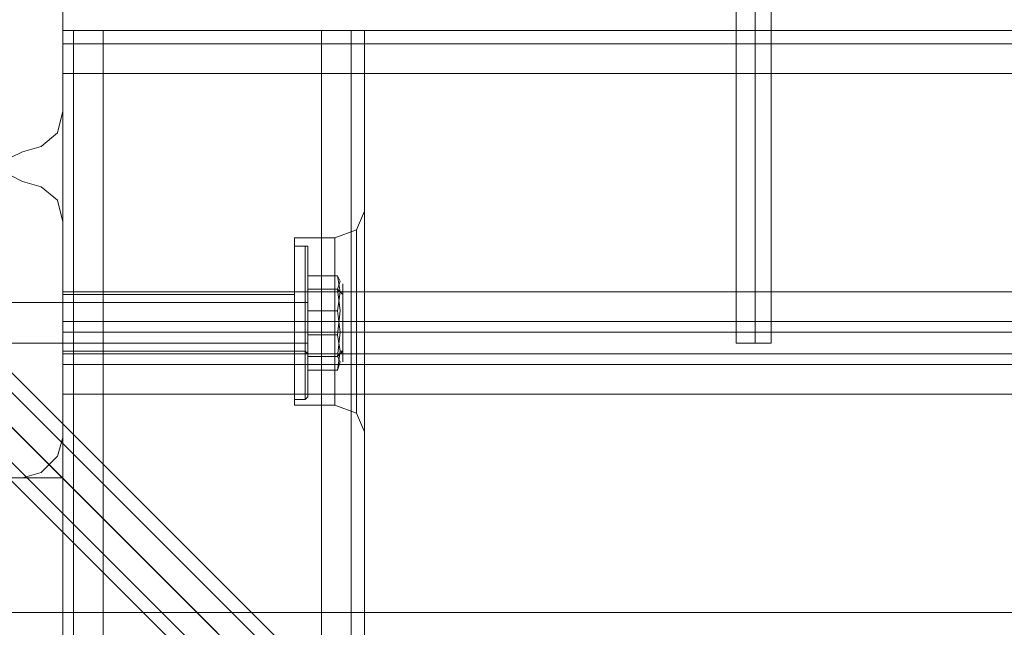
# Model space of a CAD drawing. Units: millimetres. Extents: x -3978 to 3772, y -2439 to 1541.
# Drawn here: x 41 to 183, y -67 to 21 of the extents above; entities that cross this region are included whole.
import ezdxf

# ---------------------------------------------------------------- set-up
doc = ezdxf.new("R2010")
doc.units = ezdxf.units.MM
doc.header["$MEASUREMENT"] = 0

# ---------------------------------------------------------------- blocks, each defined once
blk = doc.blocks.new('WMF0')
at = {"color": 140, "lineweight": 0}
for points in [[(3573.098, -2576.299), (3336.748, -2339.948)], [(3573.098, -2580.387), (3334.411, -2341.506)], [(3573.098, -2577.856), (3336.748, -2341.311), (3824.44, -2341.311), (3588.089, -2577.856)], [(3335.19, -2342.284), (3573.488, -2580.776)], [(3332.854, -2343.842), (3569.204, -2580.387)], [(3334.217, -2343.842), (3570.567, -2580.387)]]:
    blk.add_lwpolyline(points, dxfattribs=at)
at = {"color": 251, "lineweight": 0}
for points in [[(3426.888, -2340.532), (3426.888, -2375.576)], [(3428.251, -2340.532), (3428.251, -2375.576)], [(3428.251, -2340.532), (3428.251, -2375.576)], [(3429.419, -2340.532), (3429.419, -2375.576)], [(3394.959, -2379.664), (3394.959, -2378.886), (3394.959, -2376.744), (3394.959, -2374.018), (3394.959, -2371.293), (3394.959, -2369.346), (3394.959, -2368.567)], [(3395.738, -2368.567), (3394.959, -2368.567)], [(3394.959, -2379.664), (3394.959, -2378.886), (3394.959, -2376.744), (3394.959, -2374.018), (3394.959, -2371.293), (3394.959, -2369.346), (3394.959, -2368.567)], [(3395.738, -2368.567), (3394.959, -2368.567)], [(3395.738, -2368.567), (3395.738, -2369.346), (3395.738, -2371.293), (3395.738, -2374.018), (3395.738, -2376.744), (3395.738, -2378.886), (3395.738, -2379.664)], [(3395.738, -2378.886), (3395.738, -2376.744), (3395.738, -2374.018), (3395.738, -2371.293), (3395.738, -2369.346), (3395.738, -2368.567)], [(3395.933, -2368.762), (3395.933, -2368.567), (3395.738, -2368.567)], [(3395.738, -2368.567), (3395.738, -2369.346), (3395.738, -2371.293), (3395.738, -2374.018), (3395.738, -2376.744), (3395.738, -2378.886), (3395.738, -2379.664)], [(3395.738, -2378.886), (3395.738, -2376.744), (3395.738, -2374.018), (3395.738, -2371.293), (3395.738, -2369.346), (3395.738, -2368.567)], [(3395.933, -2368.762), (3395.933, -2368.567), (3395.738, -2368.567)], [(3395.933, -2379.47), (3395.933, -2378.691), (3395.933, -2376.744), (3395.933, -2374.018), (3395.933, -2371.293), (3395.933, -2369.346), (3395.933, -2368.567)], [(3395.933, -2379.47), (3395.933, -2378.691), (3395.933, -2376.744), (3395.933, -2374.018), (3395.933, -2371.293), (3395.933, -2369.346), (3395.933, -2368.567)], [(3395.933, -2379.275), (3395.933, -2378.691), (3395.933, -2376.744), (3395.933, -2374.018), (3395.933, -2371.487), (3395.933, -2369.541), (3395.933, -2368.762)], [(3395.933, -2379.275), (3395.933, -2378.691), (3395.933, -2376.744), (3395.933, -2374.018), (3395.933, -2371.487), (3395.933, -2369.541), (3395.933, -2368.762)], [(3394.959, -2369.346), (3394.959, -2371.293), (3394.959, -2374.018), (3394.959, -2376.744), (3394.959, -2378.886), (3394.959, -2379.664)], [(3394.959, -2369.346), (3394.959, -2371.293), (3394.959, -2374.018), (3394.959, -2376.744), (3394.959, -2378.886), (3394.959, -2379.664)], [(3395.933, -2369.346), (3395.933, -2371.293), (3395.933, -2374.018), (3395.933, -2376.744), (3395.933, -2378.691), (3395.933, -2379.47)], [(3395.933, -2369.346), (3395.933, -2371.293), (3395.933, -2374.018), (3395.933, -2376.744), (3395.933, -2378.691), (3395.933, -2379.47)], [(3395.933, -2369.541), (3395.933, -2371.487), (3395.933, -2374.018), (3395.933, -2376.744), (3395.933, -2378.691), (3395.933, -2379.275)], [(3395.933, -2369.541), (3395.933, -2371.487), (3395.933, -2374.018), (3395.933, -2376.744), (3395.933, -2378.691), (3395.933, -2379.275)], [(3398.074, -2370.709), (3395.933, -2370.709), (3395.933, -2373.24)], [(3398.074, -2371.682), (3395.933, -2371.682), (3395.933, -2370.709)], [(3398.074, -2370.709), (3395.933, -2370.709), (3395.933, -2373.24)], [(3398.074, -2371.682), (3395.933, -2371.682), (3395.933, -2370.709)], [(3398.074, -2373.24), (3398.269, -2371.877), (3398.074, -2370.709)], [(3398.074, -2370.709), (3398.269, -2371.098), (3398.074, -2371.682)], [(3398.074, -2373.24), (3398.269, -2371.877), (3398.074, -2370.709)], [(3398.074, -2370.709), (3398.269, -2371.098), (3398.074, -2371.682)], [(3395.933, -2371.682), (3395.933, -2371.877), (3395.738, -2371.877)], [(3395.933, -2371.682), (3395.933, -2371.877), (3395.738, -2371.877)], [(3395.933, -2371.682), (3395.933, -2372.461), (3395.933, -2374.018), (3395.933, -2375.771), (3395.933, -2376.355)], [(3395.933, -2375.771), (3395.933, -2374.018), (3395.933, -2372.461), (3395.933, -2371.682)], [(3398.074, -2374.992), (3395.933, -2374.992), (3395.933, -2371.682)], [(3395.933, -2371.682), (3395.933, -2372.461), (3395.933, -2374.018), (3395.933, -2375.771), (3395.933, -2376.355)], [(3395.933, -2375.771), (3395.933, -2374.018), (3395.933, -2372.461), (3395.933, -2371.682)], [(3398.074, -2374.992), (3395.933, -2374.992), (3395.933, -2371.682)], [(3398.074, -2371.682), (3398.269, -2373.24), (3398.074, -2374.992)], [(3398.464, -2372.072), (3398.074, -2371.682)], [(3398.074, -2371.682), (3398.269, -2373.24), (3398.074, -2374.992)], [(3398.464, -2372.072), (3398.074, -2371.682)], [(3394.959, -2371.877), (3394.959, -2372.656), (3394.959, -2374.018), (3394.959, -2375.576), (3394.959, -2376.16)], [(3394.959, -2375.576), (3394.959, -2374.018), (3394.959, -2372.656), (3394.959, -2371.877)], [(3395.738, -2371.877), (3394.959, -2371.877)], [(3394.959, -2371.877), (3394.959, -2372.656), (3394.959, -2374.018), (3394.959, -2375.576), (3394.959, -2376.16)], [(3394.959, -2375.576), (3394.959, -2374.018), (3394.959, -2372.656), (3394.959, -2371.877)], [(3395.738, -2371.877), (3394.959, -2371.877)], [(3395.738, -2376.16), (3395.738, -2375.576), (3395.738, -2374.018), (3395.738, -2372.656), (3395.738, -2371.877)], [(3395.738, -2376.16), (3395.738, -2375.576), (3395.738, -2374.018), (3395.738, -2372.656), (3395.738, -2371.877)], [(3395.933, -2371.877), (3395.933, -2372.461), (3395.933, -2374.018), (3395.933, -2375.576), (3395.933, -2376.355)], [(3395.933, -2375.576), (3395.933, -2374.018), (3395.933, -2372.461), (3395.933, -2371.877)], [(3395.933, -2371.877), (3395.933, -2372.461), (3395.933, -2374.018), (3395.933, -2375.576), (3395.933, -2376.355)], [(3395.933, -2375.576), (3395.933, -2374.018), (3395.933, -2372.461), (3395.933, -2371.877)], [(3395.933, -2372.072), (3395.933, -2372.656), (3395.933, -2374.018), (3395.933, -2375.576), (3395.933, -2376.16)], [(3395.933, -2375.576), (3395.933, -2374.018), (3395.933, -2372.656), (3395.933, -2372.072)], [(3395.933, -2372.072), (3395.933, -2372.656), (3395.933, -2374.018), (3395.933, -2375.576), (3395.933, -2376.16)], [(3395.933, -2375.576), (3395.933, -2374.018), (3395.933, -2372.656), (3395.933, -2372.072)], [(3398.464, -2372.072), (3398.269, -2371.877)], [(3398.464, -2372.072), (3398.269, -2371.877)], [(3395.933, -2372.656), (3360.889, -2372.656)], [(3395.933, -2372.656), (3360.889, -2372.656)], [(3395.738, -2372.656), (3395.738, -2374.018), (3395.738, -2375.576), (3395.738, -2376.16)], [(3395.738, -2372.656), (3395.738, -2374.018), (3395.738, -2375.576), (3395.738, -2376.16)], [(3398.074, -2373.24), (3395.933, -2373.24), (3395.933, -2376.549)], [(3398.074, -2373.24), (3395.933, -2373.24), (3395.933, -2376.549)], [(3398.074, -2376.549), (3398.269, -2374.797), (3398.074, -2373.24)], [(3398.074, -2376.549), (3398.269, -2374.797), (3398.074, -2373.24)], [(3395.738, -2374.018), (3394.959, -2374.018)], [(3395.738, -2374.018), (3394.959, -2374.018)], [(3395.738, -2374.018), (3394.959, -2374.018)], [(3395.738, -2374.018), (3394.959, -2374.018)], [(3395.738, -2374.018), (3394.959, -2374.018)], [(3395.738, -2374.018), (3394.959, -2374.018)], [(3395.738, -2374.018), (3394.959, -2374.018)], [(3395.738, -2374.018), (3394.959, -2374.018)], [(3395.933, -2374.018), (3395.738, -2374.018)], [(3395.933, -2374.018), (3395.738, -2374.018)], [(3395.933, -2374.018), (3395.738, -2374.018)], [(3395.933, -2374.018), (3395.738, -2374.018)], [(3395.933, -2374.018), (3395.738, -2374.018)], [(3395.933, -2374.018), (3395.738, -2374.018)], [(3395.933, -2374.018), (3395.738, -2374.018)], [(3395.933, -2374.018), (3395.738, -2374.018)], [(3398.074, -2377.523), (3395.933, -2377.523), (3395.933, -2374.992)], [(3398.074, -2377.523), (3395.933, -2377.523), (3395.933, -2374.992)], [(3398.074, -2374.992), (3398.269, -2376.16), (3398.074, -2377.523)], [(3398.074, -2374.992), (3398.269, -2376.16), (3398.074, -2377.523)], [(3395.933, -2375.576), (3360.889, -2375.576)], [(3395.933, -2375.576), (3360.889, -2375.576)], [(3429.419, -2375.576), (3429.029, -2375.576), (3428.251, -2375.576), (3427.277, -2375.576), (3426.888, -2375.576)], [(3427.277, -2375.576), (3428.251, -2375.576), (3429.029, -2375.576), (3429.419, -2375.576)], [(3395.738, -2376.16), (3394.959, -2376.16)], [(3395.738, -2376.16), (3394.959, -2376.16)], [(3395.933, -2376.355), (3395.738, -2376.16)], [(3395.933, -2376.355), (3395.738, -2376.16)], [(3398.074, -2376.549), (3395.933, -2376.549), (3395.933, -2377.523)], [(3398.074, -2376.549), (3395.933, -2376.549), (3395.933, -2377.523)], [(3398.464, -2376.16), (3398.074, -2376.549)], [(3398.464, -2376.16), (3398.074, -2376.549)], [(3398.074, -2377.523), (3398.269, -2376.939), (3398.074, -2376.549)], [(3398.074, -2377.523), (3398.269, -2376.939), (3398.074, -2376.549)], [(3398.464, -2376.16), (3398.269, -2376.16)], [(3398.464, -2376.16), (3398.269, -2376.16)], [(3395.933, -2379.275), (3395.933, -2379.47), (3395.738, -2379.664)], [(3395.933, -2379.275), (3395.933, -2379.47), (3395.738, -2379.664)], [(3395.738, -2379.664), (3394.959, -2379.664)], [(3395.738, -2379.664), (3394.959, -2379.664)]]:
    blk.add_lwpolyline(points, dxfattribs=at)
at = {"color": 51, "lineweight": 0}
for points in [[(3378.216, -2358.833), (3378.216, -2343.258)], [(3378.216, -2358.833), (3378.216, -2343.258)], [(3375.296, -2361.753), (3376.659, -2361.364), (3377.827, -2360.39), (3378.216, -2358.833)], [(3375.296, -2361.753), (3376.659, -2361.364), (3377.827, -2360.39), (3378.216, -2358.833)], [(3375.296, -2363.895), (3374.517, -2363.505), (3374.128, -2362.727), (3374.517, -2362.142), (3375.296, -2361.753)], [(3375.296, -2363.895), (3374.517, -2363.505), (3374.128, -2362.727), (3374.517, -2362.142), (3375.296, -2361.753)], [(3378.216, -2366.815), (3377.827, -2365.257), (3376.659, -2364.284), (3375.296, -2363.895)], [(3378.216, -2366.815), (3377.827, -2365.257), (3376.659, -2364.284), (3375.296, -2363.895)], [(3378.216, -2382.39), (3378.216, -2366.815)], [(3378.216, -2382.39), (3378.216, -2366.815)], [(3375.296, -2385.31), (3376.659, -2384.921), (3377.827, -2383.753), (3378.216, -2382.39)], [(3375.296, -2385.31), (3376.659, -2384.921), (3377.827, -2383.753), (3378.216, -2382.39)], [(3359.721, -2385.31), (3375.296, -2385.31)], [(3359.721, -2385.31), (3375.296, -2385.31)]]:
    blk.add_lwpolyline(points, dxfattribs=at)
at = {"color": 30, "lineweight": 0}
for points in [[(3378.216, -2358.833), (3378.216, -2343.258)], [(3378.216, -2358.833), (3378.216, -2343.258)], [(3378.216, -2350.072), (3378.216, -2351.629), (3378.216, -2352.603), (3378.216, -2352.992)], [(3378.216, -2352.992), (3378.216, -2352.603), (3378.216, -2351.629), (3378.216, -2350.072)], [(3381.136, -2352.992), (3379.774, -2352.992), (3378.605, -2352.992), (3378.216, -2352.992)], [(3378.216, -2352.992), (3378.216, -2822.578)], [(3378.216, -2352.992), (3378.216, -2822.578)], [(3378.216, -2352.992), (3378.605, -2352.992), (3379.774, -2352.992), (3381.136, -2352.992)], [(3378.216, -2352.992), (3378.216, -2822.578)], [(3378.216, -2352.992), (3378.216, -2822.578)], [(3381.136, -2352.992), (3379.774, -2352.992), (3378.605, -2352.992), (3378.216, -2352.992)], [(3378.216, -2352.992), (3378.605, -2352.992), (3379.774, -2352.992), (3381.136, -2352.992)], [(3782.971, -2352.992), (3378.216, -2352.992)], [(3378.216, -2352.992), (3378.216, -2353.382), (3378.216, -2354.55), (3378.216, -2356.107)], [(3782.971, -2352.992), (3378.216, -2352.992)], [(3378.216, -2356.107), (3378.216, -2354.55), (3378.216, -2353.382), (3378.216, -2352.992)], [(3378.216, -2352.992), (3782.971, -2352.992)], [(3378.216, -2352.992), (3782.971, -2352.992)], [(3378.216, -2352.992), (3782.971, -2352.992)], [(3378.216, -2352.992), (3782.971, -2352.992)], [(3378.995, -2352.992), (3378.995, -2822.578)], [(3378.995, -2352.992), (3378.995, -2822.578)], [(3396.906, -2352.992), (3381.136, -2352.992)], [(3396.906, -2352.992), (3381.136, -2352.992)], [(3381.136, -2352.992), (3381.136, -2822.578)], [(3381.136, -2822.578), (3381.136, -2352.992)], [(3381.136, -2822.578), (3381.136, -2352.992)], [(3381.136, -2352.992), (3381.136, -2822.578)], [(3396.906, -2352.992), (3398.464, -2352.992), (3399.632, -2352.992), (3400.021, -2352.992)], [(3396.906, -2822.578), (3396.906, -2352.992)], [(3396.906, -2352.992), (3398.464, -2352.992), (3399.632, -2352.992), (3400.021, -2352.992)], [(3396.906, -2822.578), (3396.906, -2352.992)], [(3400.021, -2352.992), (3399.632, -2352.992), (3398.464, -2352.992), (3396.906, -2352.992)], [(3396.906, -2822.578), (3396.906, -2352.992)], [(3396.906, -2352.992), (3396.906, -2822.578)], [(3400.021, -2352.992), (3399.632, -2352.992), (3398.464, -2352.992), (3396.906, -2352.992)], [(3399.048, -2352.992), (3399.048, -2822.578)], [(3399.048, -2352.992), (3399.048, -2822.578)], [(3400.021, -2352.992), (3400.021, -2372.656)], [(3400.021, -2352.992), (3400.021, -2372.656)], [(3400.021, -2352.992), (3400.021, -2372.656)], [(3400.021, -2352.992), (3400.021, -2372.656)], [(3782.971, -2353.966), (3378.216, -2353.966)], [(3782.971, -2353.966), (3378.216, -2353.966)], [(3378.216, -2371.877), (3378.216, -2356.107)], [(3782.971, -2356.107), (3782.971, -2371.877), (3378.216, -2371.877)], [(3782.971, -2356.107), (3378.216, -2356.107)], [(3375.296, -2361.753), (3376.659, -2361.364), (3377.827, -2360.39), (3378.216, -2358.833)], [(3375.296, -2361.753), (3376.659, -2361.364), (3377.827, -2360.39), (3378.216, -2358.833)], [(3375.296, -2363.895), (3374.517, -2363.505), (3374.128, -2362.727), (3374.517, -2362.142), (3375.296, -2361.753)], [(3375.296, -2363.895), (3374.517, -2363.505), (3374.128, -2362.727), (3374.517, -2362.142), (3375.296, -2361.753)], [(3378.216, -2366.815), (3377.827, -2365.257), (3376.659, -2364.284), (3375.296, -2363.895)], [(3378.216, -2366.815), (3377.827, -2365.257), (3376.659, -2364.284), (3375.296, -2363.895)], [(3400.021, -2366.036), (3399.437, -2367.399), (3397.88, -2367.983)], [(3400.021, -2366.036), (3399.437, -2367.399), (3397.88, -2367.983)], [(3400.021, -2372.656), (3400.021, -2369.735), (3400.021, -2367.399), (3400.021, -2366.231)], [(3400.021, -2366.231), (3400.021, -2367.399), (3400.021, -2369.735), (3400.021, -2372.656)], [(3400.021, -2372.656), (3400.021, -2369.735), (3400.021, -2367.399), (3400.021, -2366.231)], [(3400.021, -2366.231), (3400.021, -2367.399), (3400.021, -2369.735), (3400.021, -2372.656)], [(3378.216, -2382.39), (3378.216, -2366.815)], [(3378.216, -2382.39), (3378.216, -2366.815)], [(3399.437, -2367.399), (3399.437, -2367.983), (3399.437, -2369.346), (3399.437, -2371.487), (3399.437, -2374.018), (3399.437, -2376.549), (3399.437, -2378.691), (3399.437, -2380.248), (3399.437, -2380.638)], [(3399.437, -2380.248), (3399.437, -2378.691), (3399.437, -2376.549), (3399.437, -2374.018), (3399.437, -2371.487), (3399.437, -2369.346), (3399.437, -2367.983), (3399.437, -2367.399)], [(3394.959, -2380.054), (3394.959, -2379.664), (3394.959, -2378.301), (3394.959, -2376.355), (3394.959, -2374.018), (3394.959, -2371.682), (3394.959, -2369.735), (3394.959, -2368.567), (3394.959, -2367.983)], [(3394.959, -2380.054), (3394.959, -2379.664), (3394.959, -2378.301), (3394.959, -2376.355), (3394.959, -2374.018), (3394.959, -2371.682), (3394.959, -2369.735), (3394.959, -2368.567), (3394.959, -2367.983)], [(3394.959, -2367.983), (3397.88, -2367.983)], [(3394.959, -2367.983), (3397.88, -2367.983)], [(3397.88, -2380.054), (3397.88, -2379.664), (3397.88, -2378.301), (3397.88, -2376.355), (3397.88, -2374.018), (3397.88, -2371.682), (3397.88, -2369.735), (3397.88, -2368.567), (3397.88, -2367.983)], [(3397.88, -2380.054), (3397.88, -2379.664), (3397.88, -2378.301), (3397.88, -2376.355), (3397.88, -2374.018), (3397.88, -2371.682), (3397.88, -2369.735), (3397.88, -2368.567), (3397.88, -2367.983)], [(3394.959, -2368.567), (3394.959, -2369.735), (3394.959, -2371.682), (3394.959, -2374.018), (3394.959, -2376.355), (3394.959, -2378.301), (3394.959, -2379.664), (3394.959, -2380.054)], [(3394.959, -2368.567), (3394.959, -2369.735), (3394.959, -2371.682), (3394.959, -2374.018), (3394.959, -2376.355), (3394.959, -2378.301), (3394.959, -2379.664), (3394.959, -2380.054)], [(3397.88, -2368.567), (3397.88, -2369.735), (3397.88, -2371.682), (3397.88, -2374.018), (3397.88, -2376.355), (3397.88, -2378.301), (3397.88, -2379.664), (3397.88, -2380.054)], [(3397.88, -2368.567), (3397.88, -2369.735), (3397.88, -2371.682), (3397.88, -2374.018), (3397.88, -2376.355), (3397.88, -2378.301), (3397.88, -2379.664), (3397.88, -2380.054)], [(3378.216, -2371.877), (3378.216, -2373.24), (3378.216, -2374.408), (3378.216, -2374.797)], [(3378.216, -2374.797), (3378.216, -2374.408), (3378.216, -2373.24), (3378.216, -2371.877)], [(3378.216, -2372.072), (3378.216, -2372.656), (3378.216, -2374.018), (3378.216, -2375.576), (3378.216, -2376.16)], [(3378.216, -2375.576), (3378.216, -2374.018), (3378.216, -2372.656), (3378.216, -2372.072)], [(3378.216, -2372.072), (3378.216, -2372.656), (3378.216, -2374.018), (3378.216, -2375.576), (3378.216, -2376.16)], [(3378.216, -2375.576), (3378.216, -2374.018), (3378.216, -2372.656), (3378.216, -2372.072)], [(3378.216, -2372.072), (3394.959, -2372.072)], [(3378.216, -2372.072), (3394.959, -2372.072)], [(3394.959, -2376.16), (3394.959, -2375.576), (3394.959, -2374.018), (3394.959, -2372.656), (3394.959, -2372.072)], [(3394.959, -2376.16), (3394.959, -2375.576), (3394.959, -2374.018), (3394.959, -2372.656), (3394.959, -2372.072)], [(3394.959, -2372.656), (3394.959, -2374.018), (3394.959, -2375.576), (3394.959, -2376.16)], [(3394.959, -2372.656), (3394.959, -2374.018), (3394.959, -2375.576), (3394.959, -2376.16)], [(3400.021, -2372.656), (3400.021, -2373.434), (3400.021, -2374.018), (3400.021, -2374.797), (3400.021, -2375.381)], [(3400.021, -2372.656), (3400.021, -2373.434), (3400.021, -2374.018), (3400.021, -2374.797), (3400.021, -2375.381)], [(3400.021, -2375.381), (3400.021, -2375.186), (3400.021, -2374.797), (3400.021, -2374.018), (3400.021, -2373.434), (3400.021, -2373.045), (3400.021, -2372.656)], [(3400.021, -2375.381), (3400.021, -2375.186), (3400.021, -2374.797), (3400.021, -2374.018), (3400.021, -2373.434), (3400.021, -2373.045), (3400.021, -2372.656)], [(3378.216, -2374.018), (3394.959, -2374.018)], [(3378.216, -2374.018), (3394.959, -2374.018)], [(3378.216, -2374.018), (3394.959, -2374.018)], [(3378.216, -2374.018), (3394.959, -2374.018)], [(3782.971, -2374.018), (3378.216, -2374.018)], [(3782.971, -2374.018), (3378.216, -2374.018)], [(3394.959, -2374.018), (3397.88, -2374.018)], [(3394.959, -2374.018), (3397.88, -2374.018)], [(3394.959, -2374.018), (3397.88, -2374.018)], [(3394.959, -2374.018), (3397.88, -2374.018)], [(3400.021, -2374.018), (3399.437, -2374.018), (3397.88, -2374.018)], [(3400.021, -2374.018), (3399.437, -2374.018), (3397.88, -2374.018)], [(3400.021, -2374.018), (3399.437, -2374.018), (3397.88, -2374.018)], [(3400.021, -2374.018), (3399.437, -2374.018), (3397.88, -2374.018)], [(3378.216, -2374.797), (3378.216, -2376.355)], [(3782.971, -2376.355), (3782.971, -2374.797), (3378.216, -2374.797)], [(3378.216, -2376.355), (3378.216, -2374.797)], [(3782.971, -2374.797), (3782.971, -2376.355), (3378.216, -2376.355)], [(3378.216, -2374.797), (3782.971, -2374.797)], [(3400.021, -2375.381), (3400.021, -2800.189)], [(3400.021, -2375.381), (3400.021, -2378.496), (3400.021, -2380.638), (3400.021, -2382.001)], [(3400.021, -2382.001), (3400.021, -2380.638), (3400.021, -2378.496), (3400.021, -2375.381)], [(3400.021, -2375.381), (3400.021, -2800.189)], [(3400.021, -2375.381), (3400.021, -2800.189)], [(3400.021, -2375.381), (3400.021, -2378.496), (3400.021, -2380.638), (3400.021, -2382.001)], [(3400.021, -2382.001), (3400.021, -2380.638), (3400.021, -2378.496), (3400.021, -2375.381)], [(3400.021, -2375.381), (3400.021, -2800.189)], [(3378.216, -2376.16), (3394.959, -2376.16)], [(3378.216, -2376.16), (3394.959, -2376.16)], [(3378.216, -2376.355), (3782.971, -2376.355)], [(3378.216, -2376.355), (3378.216, -2376.744), (3378.216, -2377.912), (3378.216, -2379.275)], [(3378.216, -2379.275), (3378.216, -2377.912), (3378.216, -2376.744), (3378.216, -2376.355)], [(3782.971, -2377.133), (3378.216, -2377.133)], [(3782.971, -2377.133), (3378.216, -2377.133)], [(3394.959, -2380.054), (3397.88, -2380.054)], [(3394.959, -2380.054), (3397.88, -2380.054)], [(3400.021, -2382.001), (3399.437, -2380.638), (3397.88, -2380.054)], [(3400.021, -2382.001), (3399.437, -2380.638), (3397.88, -2380.054)], [(3375.296, -2385.31), (3376.659, -2384.921), (3377.827, -2383.753), (3378.216, -2382.39)], [(3375.296, -2385.31), (3376.659, -2384.921), (3377.827, -2383.753), (3378.216, -2382.39)], [(3359.721, -2385.31), (3375.296, -2385.31)], [(3359.721, -2385.31), (3375.296, -2385.31)]]:
    blk.add_lwpolyline(points, dxfattribs=at)
for points in [[(3378.995, -2352.992), (3378.995, -2822.578), (3378.995, -2352.992)], [(3399.048, -2352.992), (3399.048, -2822.578), (3399.048, -2352.992)], [(3782.971, -2371.877), (3782.971, -2356.107), (3378.216, -2356.107), (3378.216, -2371.877), (3782.971, -2371.877)], [(3399.437, -2367.399), (3399.437, -2367.983), (3399.437, -2369.346), (3399.437, -2371.487), (3399.437, -2374.018), (3399.437, -2376.549), (3399.437, -2378.691), (3399.437, -2380.248), (3399.437, -2380.638), (3399.437, -2380.248), (3399.437, -2378.691), (3399.437, -2376.549), (3399.437, -2374.018), (3399.437, -2371.487), (3399.437, -2369.346), (3399.437, -2367.983), (3399.437, -2367.399)], [(3815.289, -2385.31), (3782.971, -2385.31), (3782.971, -2379.275), (3378.216, -2379.275), (3378.216, -2385.31), (3345.898, -2385.31), (3345.898, -2395.045), (3815.289, -2395.045), (3815.289, -2385.31)], [(3378.216, -2385.31), (3378.216, -2379.275), (3782.971, -2379.275), (3782.971, -2385.31), (3815.289, -2385.31), (3815.289, -2395.045), (3345.898, -2395.045), (3345.898, -2385.31), (3378.216, -2385.31)]]:
    blk.add_lwpolyline(points, close=True, dxfattribs=at)
at = {"color": 251, "lineweight": 0}
blk.add_lwpolyline([(3398.464, -2376.939), (3398.464, -2376.549), (3398.464, -2375.576), (3398.464, -2374.018), (3398.464, -2372.656), (3398.464, -2371.682), (3398.464, -2371.293), (3398.464, -2371.682), (3398.464, -2372.656), (3398.464, -2374.018), (3398.464, -2375.576), (3398.464, -2376.549), (3398.464, -2376.939)], close=True, dxfattribs=at)
blk.add_lwpolyline([(3398.464, -2376.939), (3398.464, -2376.549), (3398.464, -2375.576), (3398.464, -2374.018), (3398.464, -2372.656), (3398.464, -2371.682), (3398.464, -2371.293), (3398.464, -2371.682), (3398.464, -2372.656), (3398.464, -2374.018), (3398.464, -2375.576), (3398.464, -2376.549), (3398.464, -2376.939)], close=True, dxfattribs=at)

msp = doc.modelspace()

# ---------------------------------------------------------------- block references
at = {"xscale": 1.995057399999951, "yscale": 1.995057400000007, "zscale": 1.9950574}
msp.add_blockref('WMF0', (-6692.35, 4713.77), dxfattribs=at)

doc.saveas('drawing.dxf')
